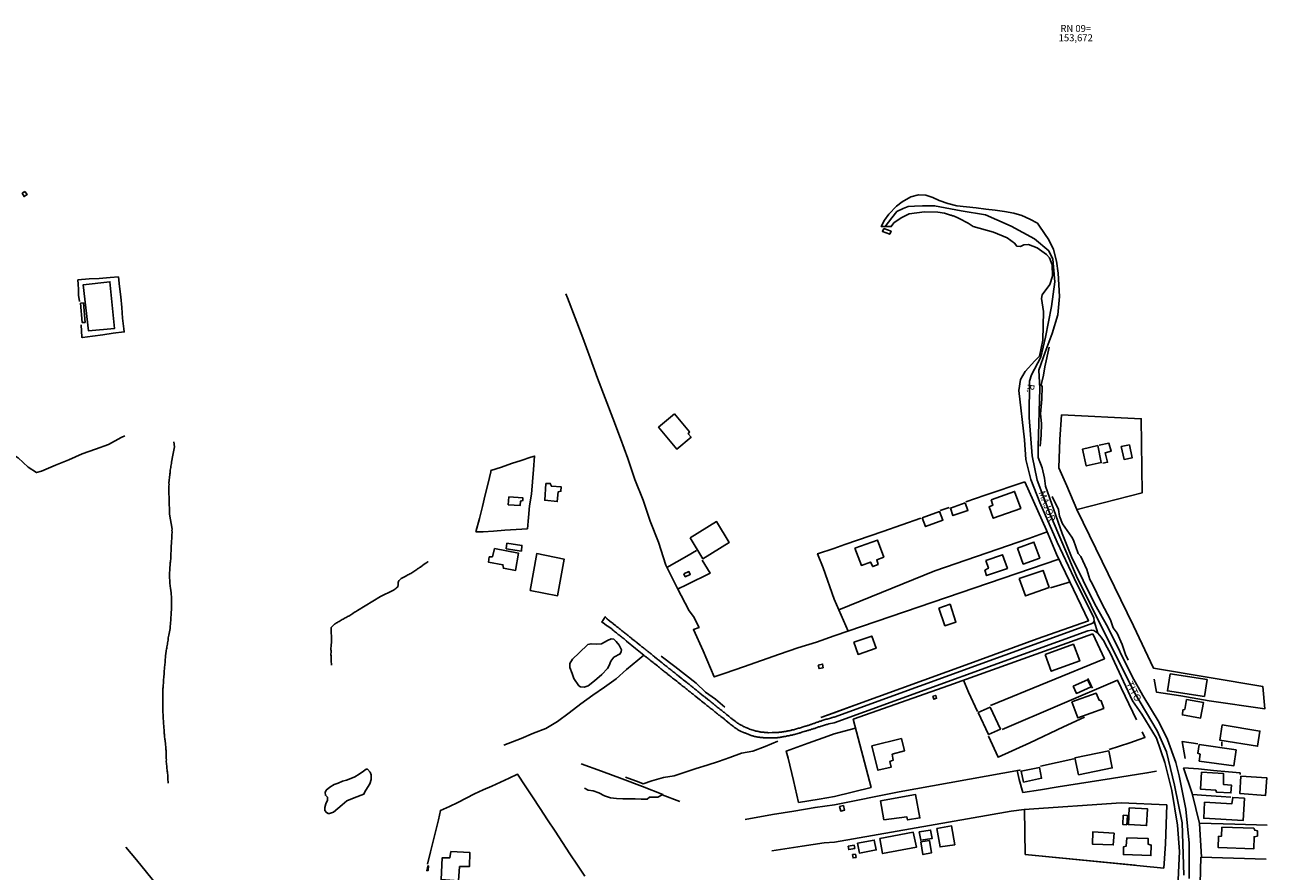
# Model space of a CAD drawing. Units: millimetres. Extents: x 177825 to 183236, y 1665713 to 1668739.
# Drawn here: x 182360 to 182807, y 1667398 to 1667703 of the extents above; entities that cross this region are included whole.
import ezdxf
from ezdxf.enums import TextEntityAlignment as Align

# ---------------------------------------------------------------- set-up
doc = ezdxf.new("R2010")
doc.units = ezdxf.units.MM
doc.header["$LTSCALE"] = 10
for name, color, linetype in [('V-EDIFICACAO', 2, 'Continuous'), ('V-EIXO_DE_LOGRADOURO', 81, 'Continuous'), ('V-LAGOA', 5, 'Continuous'), ('V-LOTE', 1, 'Continuous'), ('V-NOME_DOS_LOGRADOUROS', 7, 'Continuous'), ('V-QUADRA', 213, 'Continuous'), ('V-REFERENCIA', 2, 'Continuous'), ('V-TALVEGUE', 7, 'Continuous'), ('V-TESTADA', 5, 'Continuous'), ('V-VALETA', 213, 'Continuous')]:
    doc.layers.add(name, color=color, linetype=linetype)
doc.styles.get("Standard").update_dxf_attribs({"font": 'romans.shx'})

msp = doc.modelspace()

# ---------------------------------------------------------------- linework, layer by layer
at = {"layer": 'V-EDIFICACAO'}
for points in [[(182359.96, 1667643.16), (182358.97, 1667642.48), (182359.67, 1667641.33), (182360.81, 1667642.09), (182359.96, 1667643.16)], [(182668.99, 1667629.85), (182668.5, 1667628.74), (182671.16, 1667627.74), (182671.6, 1667628.84), (182668.99, 1667629.85)], [(182380.934, 1667609.564), (182380.934, 1667609.564), (182382.8, 1667593), (182392.22, 1667593.85), (182390.56, 1667610.633), (182390.56, 1667610.633), (182380.934, 1667609.564)], [(182380.985, 1667603.046), (182379.97, 1667602.93), (182380.578, 1667595.918), (182380.578, 1667595.918), (182381.58, 1667596.03), (182380.985, 1667603.046), (182380.985, 1667603.046)], [(182593.68, 1667563.05), (182587.95, 1667558.27), (182594.53, 1667550.43), (182599.63, 1667554.69), (182598.61, 1667555.93), (182599.07, 1667556.63), (182593.68, 1667563.05)], [(182746.076, 1667551.645), (182740.52, 1667550.4), (182741.83, 1667544.32), (182747.27, 1667545.56), (182746.076, 1667551.645), (182746.076, 1667551.645)], [(182754.45, 1667551.35), (182755.46, 1667546.68), (182758.4, 1667547.3), (182757.39, 1667551.93), (182754.45, 1667551.35)], [(182547.34, 1667537.99), (182546.99, 1667531.96), (182551.51, 1667531.5), (182551.84, 1667535.07), (182552.81, 1667535.25), (182552.91, 1667536.76), (182549.39, 1667537.05), (182548.97, 1667538.02), (182547.34, 1667537.99)], [(182707.64, 1667532.08), (182708.27, 1667530.26), (182706.9, 1667529.63), (182708.41, 1667525.53), (182718.3, 1667529.05), (182716.08, 1667535.15), (182707.64, 1667532.08)], [(182534.09, 1667533.26), (182533.87, 1667530.35), (182538.13, 1667530.07), (182538.29, 1667531.69), (182539.06, 1667531.89), (182539.15, 1667532.82), (182534.09, 1667533.26)], [(182698.28, 1667531.05), (182692.99, 1667529.18), (182693.9, 1667526.47), (182699.28, 1667528.25), (182698.28, 1667531.05)], [(182682.84, 1667525.6), (182684.03, 1667522.51), (182690.26, 1667524.84), (182689.06, 1667527.9), (182682.84, 1667525.6)], [(182599.34, 1667518.47), (182603.91, 1667510.94), (182613.4, 1667516.83), (182608.86, 1667524.31), (182599.34, 1667518.47)], [(182533.4, 1667516.59), (182533.17, 1667514.53), (182538.58, 1667513.68), (182538.79, 1667515.72), (182533.4, 1667516.59)], [(182658.56, 1667514.75), (182660.94, 1667508.51), (182664.23, 1667509.72), (182665.03, 1667508.12), (182666.93, 1667508.9), (182666.44, 1667510.5), (182669.01, 1667511.54), (182666.79, 1667517.66), (182658.56, 1667514.75)], [(182717.1, 1667514.73), (182719.2, 1667509.03), (182725.12, 1667511.16), (182723.04, 1667516.92), (182717.1, 1667514.73)], [(182528.86, 1667514.65), (182528.19, 1667511.65), (182527.03, 1667511.61), (182526.73, 1667509.75), (182531.94, 1667508.8), (182532.14, 1667507.53), (182536.5, 1667506.75), (182537.5, 1667512.98), (182528.86, 1667514.65)], [(182544.137, 1667512.771), (182544.137, 1667512.771), (182541.8, 1667499.51), (182551.6, 1667497.6), (182554.04, 1667510.75), (182544.137, 1667512.771)], [(182705.69, 1667510.3), (182706.64, 1667507.52), (182705.39, 1667506.79), (182706.01, 1667504.88), (182713.46, 1667507.44), (182711.71, 1667512.39), (182705.69, 1667510.3)], [(182597.05, 1667505.56), (182597.58, 1667504.44), (182599.33, 1667505.31), (182598.89, 1667506.34), (182597.05, 1667505.56)], [(182717.74, 1667503.78), (182719.96, 1667497.58), (182728.49, 1667500.61), (182726.31, 1667506.73), (182717.74, 1667503.78)], [(182688.84, 1667493.11), (182691, 1667486.83), (182694.96, 1667488.16), (182692.86, 1667494.53), (182688.84, 1667493.11)], [(182658.17, 1667480.87), (182659.77, 1667476.51), (182666.2, 1667478.72), (182664.67, 1667483.07), (182658.17, 1667480.87)], [(182727.05, 1667476.48), (182729.28, 1667470.41), (182739.51, 1667474.18), (182737.26, 1667480.15), (182727.05, 1667476.48)], [(182645.41, 1667472.68), (182645.71, 1667471.42), (182647.18, 1667471.71), (182646.96, 1667473), (182645.41, 1667472.68)], [(182737.1, 1667465.05), (182738.33, 1667462.46), (182743.57, 1667464.79), (182742.31, 1667467.38), (182737.1, 1667465.05)], [(182772.04, 1667469.54), (182771.09, 1667463.38), (182784.39, 1667461.35), (182785.31, 1667467.42), (182772.04, 1667469.54)], [(182736.66, 1667459.4), (182738.82, 1667453.61), (182748.15, 1667457.04), (182747.2, 1667459.8), (182746.47, 1667460.01), (182745.41, 1667462.58), (182736.66, 1667459.4)], [(182686.64, 1667461.47), (182687.01, 1667460.34), (182687.97, 1667460.7), (182687.67, 1667461.74), (182686.64, 1667461.47)], [(182777.88, 1667460.25), (182777.3, 1667456.69), (182776.62, 1667456.52), (182776.45, 1667454.72), (182782.99, 1667453.56), (182784, 1667459.21), (182777.88, 1667460.25)], [(182707.32, 1667457.53), (182703.01, 1667455.53), (182706.64, 1667447.64), (182710.95, 1667449.59), (182707.32, 1667457.53)], [(182790.72, 1667451.12), (182789.93, 1667445.57), (182803.51, 1667443.45), (182804.35, 1667448.91), (182790.72, 1667451.12)], [(182664.7, 1667443.6), (182666.9, 1667434.81), (182671.66, 1667435.95), (182671.17, 1667437.92), (182672.42, 1667438.47), (182672.04, 1667440.57), (182676.44, 1667441.75), (182675.35, 1667446.17), (182664.7, 1667443.6)], [(182737.74, 1667439.27), (182739.07, 1667433.17), (182751.2, 1667435.63), (182749.97, 1667441.75), (182737.74, 1667439.27)], [(182782.48, 1667444.05), (182781.98, 1667440.89), (182782.83, 1667440.57), (182782.54, 1667438.08), (182794.95, 1667436.38), (182795.78, 1667442.1), (182782.48, 1667444.05)], [(182718.48, 1667434.49), (182719.31, 1667430.54), (182725.8, 1667431.91), (182724.98, 1667435.8), (182718.48, 1667434.49)], [(182783.36, 1667434.15), (182782.93, 1667428.03), (182788.48, 1667427.59), (182788.78, 1667426.87), (182793.94, 1667426.63), (182794.08, 1667429.43), (182791.23, 1667429.67), (182791.23, 1667433.67), (182783.36, 1667434.15)], [(182797.45, 1667432.7), (182797.07, 1667426.45), (182806.36, 1667425.76), (182806.84, 1667432.02), (182797.45, 1667432.7)], [(182654.558, 1667422.063), (182653.12, 1667421.77), (182653.51, 1667420.08), (182654.92, 1667420.46), (182654.558, 1667422.063), (182654.558, 1667422.063)], [(182667.76, 1667423.73), (182669.03, 1667416.95), (182677.26, 1667418.06), (182677.59, 1667416.89), (182682.01, 1667417.66), (182680.47, 1667426.03), (182667.76, 1667423.73)], [(182784.37, 1667423.27), (182784.12, 1667417.54), (182798.33, 1667416.74), (182798.75, 1667424.72), (182794.57, 1667425), (182794.26, 1667422.76), (182784.37, 1667423.27)], [(182755.12, 1667418.58), (182754.99, 1667415.29), (182756.42, 1667415.2), (182756.7, 1667418.46), (182755.12, 1667418.58)], [(182757.27, 1667421.22), (182757.03, 1667415.22), (182763.59, 1667414.88), (182763.86, 1667420.91), (182757.27, 1667421.22)], [(182681.77, 1667412.6), (182682.33, 1667409.59), (182686.4, 1667410.21), (182685.85, 1667413.25), (182681.77, 1667412.6)], [(182688.1, 1667413.79), (182689.23, 1667407.22), (182694.54, 1667408), (182693.38, 1667414.76), (182688.1, 1667413.79)], [(182790.69, 1667414.28), (182790.57, 1667411.12), (182789.41, 1667410.97), (182789.38, 1667406.97), (182802.19, 1667406.56), (182802.24, 1667410.86), (182803.46, 1667411.07), (182803.51, 1667412.97), (182802.51, 1667413.17), (182802.12, 1667413.94), (182790.69, 1667414.28)], [(182659.56, 1667408.51), (182660.25, 1667404.96), (182666.27, 1667406.11), (182665.59, 1667409.65), (182659.56, 1667408.51)], [(182667.55, 1667410.18), (182668.59, 1667404.79), (182680.76, 1667407.06), (182679.62, 1667412.47), (182667.55, 1667410.18)], [(182682.36, 1667409.04), (182683.09, 1667404.45), (182686.2, 1667405.07), (182685.41, 1667409.49), (182682.36, 1667409.04)], [(182751.89, 1667412.207), (182744.2, 1667412.62), (182744.06, 1667408.22), (182751.59, 1667407.9), (182751.89, 1667412.207), (182751.89, 1667412.207)], [(182756.41, 1667410.52), (182756.27, 1667407.48), (182755.24, 1667407.17), (182755.21, 1667404.45), (182765.15, 1667404.08), (182765.25, 1667407.86), (182764.18, 1667408.13), (182764.17, 1667410.2), (182756.41, 1667410.52)], [(182513.18, 1667405.53), (182512.9, 1667403.29), (182510.14, 1667403.31), (182509.68, 1667395.41), (182515.94, 1667395.02), (182516.38, 1667400.09), (182519.92, 1667400.13), (182520.04, 1667405.23), (182520.04, 1667405.23), (182513.18, 1667405.53)], [(182656.14, 1667407.46), (182656.39, 1667406.26), (182658.54, 1667406.67), (182658.37, 1667407.81), (182656.14, 1667407.46)], [(182657.78, 1667404.42), (182657.97, 1667403.26), (182659.02, 1667403.43), (182658.8, 1667404.57), (182657.78, 1667404.42)], [(182504.58, 1667398.64), (182505.07, 1667398.71), (182505.2, 1667400.34), (182504.91, 1667400.28), (182504.58, 1667398.64)]]:
    msp.add_lwpolyline(points, close=True, dxfattribs=at)
at = {"layer": 'V-EIXO_DE_LOGRADOURO'}
for points in [[(182669.51, 1667630.53), (182671.92, 1667633.65), (182673.72, 1667635.99), (182675.98, 1667637.01), (182677.79, 1667637.74), (182680.04, 1667637.89), (182682.9, 1667638.03), (182687.26, 1667638.03), (182696.89, 1667636.14), (182705.61, 1667634.68), (182709.67, 1667632.92), (182714.89, 1667630.6)], [(182714.89, 1667630.6), (182723.2, 1667626.05), (182728.44, 1667621.72), (182729.81, 1667618.76), (182730.6, 1667610.67), (182729.35, 1667601.78), (182727.19, 1667590.67), (182725.48, 1667583.5), (182722.18, 1667577.12), (182721.38, 1667574.9), (182721.27, 1667561.8), (182722.41, 1667548.01), (182724.23, 1667539.18), (182728.9, 1667526.88), (182738.35, 1667504.61), (182748.82, 1667483.59), (182759.29, 1667462.57), (182767.37, 1667448.96), (182770.79, 1667441.44), (182773.64, 1667429.42), (182776.37, 1667415.86), (182776.94, 1667397.01)]]:
    msp.add_lwpolyline(points, dxfattribs=at)
at = {"layer": 'V-LAGOA'}
for points in [[(182559.85, 1667464.87), (182559.21, 1667465.22), (182557.5, 1667467.84), (182556.86, 1667469.65), (182556.06, 1667471.81), (182556.06, 1667473.25), (182557.04, 1667474.8), (182559.39, 1667477.12), (182562.5, 1667480.03), (182563.7, 1667480.36), (182565.73, 1667480.14), (182567.45, 1667480.35), (182569.53, 1667481.51), (182570.85, 1667482.07), (182571.82, 1667482.04), (182572.71, 1667481.15), (182573.79, 1667479.85), (182574.65, 1667478.19), (182574.54, 1667477.56), (182574.17, 1667476.67), (182571.84, 1667475.46), (182570.74, 1667474.04), (182570.24, 1667472.46), (182569.63, 1667471.38), (182567.58, 1667469.26), (182564.89, 1667467), (182562.62, 1667465.13), (182561.19, 1667464.66), (182559.85, 1667464.87)], [(182469.04, 1667419.25), (182468.44, 1667419.56), (182467.91, 1667420.29), (182467.83, 1667421.38), (182468.19, 1667422.65), (182468.87, 1667424.02), (182468.81, 1667425.08), (182468.06, 1667425.81), (182467.98, 1667426.82), (182468.38, 1667427.6), (182469.68, 1667428.73), (182471.19, 1667429.62), (182472.68, 1667430.18), (182474.17, 1667430.84), (182475.66, 1667431.27), (182477.18, 1667431.86), (182478.7, 1667432.43), (182480.22, 1667433.35), (182481.73, 1667434.44), (182482.7, 1667435.22), (182483.22, 1667435.22), (182484.14, 1667434.16), (182484.51, 1667433.17), (182484.54, 1667431.52), (182484.04, 1667429.96), (182483.19, 1667428.53), (182482.23, 1667427.08), (182481.94, 1667426.18), (182478.38, 1667424.91), (182475.73, 1667423.79), (182474.11, 1667422.36), (182472.55, 1667421.04), (182470.98, 1667419.66), (182469.56, 1667419.18), (182469.04, 1667419.25)]]:
    msp.add_lwpolyline(points, close=True, dxfattribs=at)
at = {"layer": 'V-LOTE'}
for points in [[(182378.93, 1667611.33), (182383.04, 1667611.64), (182386.71, 1667611.84), (182390.6, 1667612.19), (182393.57, 1667612.47)], [(182379.53, 1667603.52), (182379.28, 1667605.78), (182379.17, 1667607.84), (182379.06, 1667609.82), (182378.94, 1667611.33)], [(182393.57, 1667612.47), (182394.04, 1667608.9), (182394.46, 1667605.21), (182394.76, 1667601.35), (182395.06, 1667597.54), (182395.48, 1667593.75), (182395.68, 1667592.61), (182391.67, 1667592.13), (182387.98, 1667591.59), (182384.31, 1667591.1), (182380.64, 1667590.61), (182380.39, 1667590.65), (182380.15, 1667595.19)], [(182651.13, 1667483.13), (182644.77, 1667480.94), (182638.05, 1667478.89), (182631.53, 1667476.6), (182625.01, 1667474.31), (182618.49, 1667472.02), (182611.97, 1667469.73), (182608, 1667468.41), (182604, 1667477.74), (182600.51, 1667485.42), (182602.51, 1667486.21), (182600.58, 1667490.16), (182598.95, 1667492.18), (182594.59, 1667500.43), (182590.57, 1667508.68), (182587.95, 1667516.93), (182584.89, 1667524.46), (182582.36, 1667532.04), (182579.45, 1667539.43), (182576.92, 1667546.96), (182574.3, 1667554.25), (182571.53, 1667561.49), (182568.76, 1667568.73), (182565.99, 1667575.97), (182563.32, 1667583.21), (182560.65, 1667590.45), (182557.98, 1667597.69), (182555.16, 1667604.84), (182554.61, 1667606.31)], [(182738.56, 1667528.66), (182762.03, 1667534.71), (182761.65, 1667561.3), (182732.97, 1667562.68), (182732.36, 1667553.9), (182732.01, 1667543.62), (182734.92, 1667537.22), (182738.5, 1667528.69), (182758.82, 1667486.82), (182766.08, 1667471.52), (182805.39, 1667464.98), (182806.06, 1667456.9), (182786.09, 1667459.82), (182775.89, 1667461.57), (182767.17, 1667462.87), (182766.33, 1667467.57)], [(182746.45, 1667551.8), (182750.01, 1667552.52), (182750.82, 1667549.64), (182748.65, 1667549.02), (182749.52, 1667545.67), (182747.79, 1667545.28)], [(182522.23, 1667520.64), (182523.56, 1667525.38), (182524.58, 1667529.72), (182525.6, 1667533.97), (182526.62, 1667538.19), (182527.55, 1667542.24), (182527.61, 1667542.69), (182531.44, 1667543.84), (182535.04, 1667545.18), (182538.49, 1667546.32), (182541.94, 1667547.46), (182543.32, 1667547.88), (182542.99, 1667543.02), (182542.62, 1667538.56), (182542.2, 1667534.19), (182541.56, 1667529.92), (182541.16, 1667525.82), (182540.76, 1667521.72), (182536.7, 1667521.44), (182532.64, 1667521.16), (182528.58, 1667520.88), (182524.84, 1667520.6), (182522.23, 1667520.64)], [(182719.76, 1667538.64), (182705.54, 1667533.79), (182698.56, 1667531.42)], [(182719.76, 1667538.64), (182727.6, 1667521.21), (182731.15, 1667512.62), (182735.9, 1667502.59)], [(182692.57, 1667529.36), (182689.32, 1667528.26)], [(182682.36, 1667525.5), (182668.69, 1667520.74), (182655.02, 1667516.08), (182651.08, 1667514.65)], [(182652.84, 1667492.49), (182687.36, 1667506.62), (182721.23, 1667518.19), (182727.85, 1667520.62)], [(182590.98, 1667507.83), (182598.1, 1667511.92), (182601.59, 1667513.92)], [(182651.11, 1667496.44), (182647.19, 1667507.63), (182645.19, 1667512.76), (182651.08, 1667514.65)], [(182603.66, 1667510.4), (182606.48, 1667505.71), (182598.24, 1667501.71), (182594.8, 1667500.03)], [(182732.04, 1667510.75), (182651.13, 1667483.13)], [(182651.17, 1667455.5), (182658.55, 1667458.21), (182699.94, 1667473.24), (182724.14, 1667482.09), (182742.64, 1667488.58), (182735.9, 1667502.59)], [(182735.9, 1667502.58), (182735.02, 1667502.22), (182729.04, 1667500.49)], [(182737.46, 1667499.3), (182737.46, 1667499.3)], [(182651.11, 1667496.44), (182656.18, 1667484.86)], [(182651.22, 1667425.3), (182664.42, 1667428.58), (182658.02, 1667453.17), (182692.37, 1667465.25), (182744.28, 1667483.91)], [(182744.28, 1667483.91), (182748.42, 1667474.92), (182748.42, 1667474.92)], [(182748.42, 1667474.92), (182707.42, 1667458.08)], [(182702.67, 1667455.92), (182699.49, 1667462.94), (182697.71, 1667467.17)], [(182711.6, 1667449.46), (182753.07, 1667467.26), (182759.93, 1667452.9)], [(182646.38, 1667453.74), (182651.17, 1667455.5)], [(182706.68, 1667447.06), (182710.12, 1667439.46), (182721.54, 1667444.67), (182733.64, 1667450.4), (182741.19, 1667453.87)], [(182651.19, 1667447.88), (182658.85, 1667449.97)], [(182651.22, 1667425.3), (182645.72, 1667424.33), (182638.33, 1667423.2), (182636.48, 1667431.16), (182634.63, 1667439.12), (182633.88, 1667441.69), (182641.83, 1667444.58), (182648.83, 1667447.06), (182651.19, 1667447.88)], [(182750.15, 1667442.21), (182757.51, 1667444.68), (182760.9, 1667445.91), (182762.94, 1667446.63), (182761.96, 1667448.61)], [(182777.46, 1667439.06), (182776.37, 1667445.2), (182781.99, 1667444.27)], [(182790.68, 1667445.02), (182790.59, 1667443.41)], [(182560.13, 1667437.14), (182567.47, 1667434.47), (182574.81, 1667431.75), (182582.15, 1667428.93), (182589.44, 1667426.11), (182589.31, 1667425.92), (182595.58, 1667423.54)], [(182725.38, 1667436.23), (182737.43, 1667438.95)], [(182783.34, 1667403.55), (182782.64, 1667415.68), (182779.95, 1667426.4), (182776.84, 1667435.61)], [(182776.84, 1667435.61), (182782.23, 1667435.27), (182787.64, 1667434.73), (182793.07, 1667434.21), (182797.21, 1667433.83), (182797.29, 1667433.22)], [(182504.85, 1667400.94), (182505.94, 1667405.41), (182506.79, 1667409.25), (182507.79, 1667413.09), (182508.79, 1667416.93), (182509.48, 1667420.36), (182512.67, 1667421.79), (182515.67, 1667423.17), (182518.71, 1667424.72), (182521.78, 1667426.27), (182524.87, 1667427.7), (182527.96, 1667429.01), (182531.05, 1667430.49), (182534.14, 1667431.92), (182537.23, 1667433.33), (182539.94, 1667429.13), (182542.65, 1667425.17), (182545.33, 1667420.97), (182548.01, 1667416.89), (182550.69, 1667412.81), (182553.37, 1667408.76), (182556.05, 1667404.71), (182558.73, 1667400.68), (182561.41, 1667396.72)], [(182718.14, 1667434.73), (182717.87, 1667434.84), (182674.58, 1667427.08), (182651.23, 1667422.38)], [(182718.98, 1667426.73), (182717.74, 1667431.42), (182717.03, 1667434.65)], [(182718.98, 1667426.73), (182725.42, 1667427.78), (182731.8, 1667428.8), (182750.93, 1667431.78), (182763.68, 1667433.84), (182767.17, 1667434.5)], [(182619.12, 1667417.06), (182628.99, 1667418.89), (182636.62, 1667420.07), (182644.25, 1667421.44), (182651.23, 1667422.38)], [(182651.25, 1667408.95), (182714.85, 1667420.04), (182719.53, 1667420.61), (182754.47, 1667423.08), (182770.84, 1667422.37)], [(182770.84, 1667422.34), (182770.34, 1667408.35), (182769.75, 1667399.6)], [(182770.84, 1667422.37), (182770.84, 1667422.34)], [(182780.05, 1667426.01), (182785.03, 1667425.72), (182790.36, 1667425.32), (182793.94, 1667425.05)], [(182769.75, 1667399.57), (182769.75, 1667399.56), (182719.93, 1667404.48), (182719.63, 1667420.62)], [(182782.63, 1667415.73), (182795.35, 1667415.44), (182806.95, 1667415.02)], [(182628.75, 1667405.78), (182639.58, 1667407.51), (182647.55, 1667408.69), (182651.25, 1667408.95)], [(182396.28, 1667407.05), (182400.08, 1667402.55), (182403.71, 1667398.06), (182407.34, 1667393.65), (182410.97, 1667389.26), (182414.68, 1667385.16), (182418.39, 1667381.06), (182422.07, 1667376.79), (182425.65, 1667372.45), (182429.19, 1667368.01), (182432.75, 1667363.64), (182436.04, 1667359.13), (182439.58, 1667354.76), (182443.12, 1667350.39), (182446.58, 1667345.93), (182448.39, 1667343.53)], [(182769.75, 1667399.57), (182769.75, 1667399.6)], [(182806.62, 1667402.81), (182783.13, 1667403.46), (182782.84, 1667394.04), (182798.41, 1667393.37)]]:
    msp.add_lwpolyline(points, dxfattribs=at)
at = {"layer": 'V-QUADRA'}
msp.add_lwpolyline([(182774.74, 1667390.29), (182775.4, 1667405.5), (182774.67, 1667414.97), (182772.6, 1667427.47), (182770.15, 1667437.64), (182767.15, 1667446.4), (182761.91, 1667454.96), (182758.5, 1667459.77), (182750.47, 1667477.11), (182748.88, 1667479.83), (182748.35, 1667481.12), (182747.19, 1667482.76), (182746.02, 1667484.2), (182744.7, 1667488.45), (182744.54, 1667489.63), (182737.5, 1667503.89), (182731.43, 1667516.95), (182725.2, 1667531.18), (182721.89, 1667539.44), (182720.13, 1667546.62), (182719.68, 1667553.68), (182717.62, 1667571.45), (182718.18, 1667575.43), (182719.86, 1667578.32), (182723.35, 1667582.18), (182725.05, 1667583.85), (182726.25, 1667589.61), (182726.47, 1667599.99), (182725.8, 1667604.56), (182725.96, 1667605.93), (182728.8, 1667609.61), (182729.72, 1667612.7), (182729.6, 1667616.69), (182728.63, 1667619.22), (182727.57, 1667620.41), (182724.17, 1667622.82), (182721.06, 1667624.01), (182719.42, 1667623.9), (182718.21, 1667623.28), (182716.86, 1667623.51), (182715.99, 1667624.58), (182713.41, 1667626.5), (182708.51, 1667628.55), (182701.21, 1667630.58), (182699.41, 1667631.79), (182696.18, 1667633.46), (182696.09, 1667633.46), (182695.87, 1667633.56), (182695.63, 1667633.71), (182695.36, 1667633.82), (182695.1, 1667633.93), (182694.88, 1667634.04), (182694.54, 1667634.14), (182694.28, 1667634.25), (182694.02, 1667634.34), (182693.72, 1667634.43), (182693.46, 1667634.53), (182693.2, 1667634.62), (182693.05, 1667634.64), (182690.81, 1667635.32), (182688.45, 1667635.69), (182683.64, 1667635.8), (182678.17, 1667635.06), (182675.23, 1667633.61), (182672.66, 1667631.82), (182671.7, 1667630.53), (182668.08, 1667630.53), (182669.29, 1667632.84), (182670.8, 1667634.97), (182673.52, 1667637.83), (182675.66, 1667639.46), (182678.74, 1667641.23), (182681.5, 1667641.9), (182684.07, 1667641.83), (182686.64, 1667641.01), (182688.9, 1667639.89), (182692, 1667638.85), (182695.26, 1667638.01), (182698.77, 1667637.62), (182702.29, 1667637.27), (182705.72, 1667636.82), (182709.11, 1667636.43), (182712.43, 1667635.89), (182715.81, 1667635.35), (182718.7, 1667634.51), (182721.54, 1667633.15), (182724.26, 1667631.7), (182725.09, 1667630.61), (182728.36, 1667625.77), (182730.02, 1667622.24), (182731.14, 1667618.07), (182731.72, 1667613.71), (182732.19, 1667605.39), (182731.63, 1667598.69), (182729.61, 1667592.04), (182727.06, 1667585.27), (182724.85, 1667578.79), (182725.21, 1667572.24), (182724.55, 1667551.3), (182724.59, 1667547.36), (182725.99, 1667543.63), (182726.86, 1667539.99), (182727.2, 1667537.1), (182733.19, 1667519.97), (182736.58, 1667511.61), (182744.96, 1667494.62), (182749.57, 1667486.26), (182758.39, 1667468.6), (182762.26, 1667461.74), (182768.09, 1667452.04), (182771.1, 1667445.86), (182774.1, 1667437.56), (182775.27, 1667432.77), (182777.63, 1667420.78), (182778.87, 1667408.59), (182778.93, 1667395.83)], dxfattribs=at)
at = {"layer": 'V-REFERENCIA'}
msp.add_lwpolyline([(182746.02, 1667484.2), (182744.6, 1667485.14), (182743.7, 1667485.27), (182742.38, 1667485.04), (182651.18, 1667451.91), (182649.24, 1667451.45), (182648.64, 1667451.28), (182648.4, 1667451.22), (182646.91, 1667450.76), (182646.47, 1667450.63), (182646.17, 1667450.55), (182645.87, 1667450.46), (182645.56, 1667450.37), (182645.26, 1667450.27), (182645, 1667450.18), (182644.7, 1667450.07), (182644.44, 1667449.98), (182644.14, 1667449.88), (182643.88, 1667449.79), (182643.57, 1667449.71), (182643.27, 1667449.62), (182642.97, 1667449.53), (182642.66, 1667449.4), (182642.36, 1667449.32), (182642.06, 1667449.21), (182641.8, 1667449.14), (182641.49, 1667449.06), (182641.19, 1667448.95), (182640.89, 1667448.86), (182640.73, 1667448.82), (182639.5, 1667448.45), (182639.07, 1667448.32), (182638.77, 1667448.21), (182638.57, 1667448.17), (182637.29, 1667447.8), (182636.86, 1667447.69), (182636.6, 1667447.63), (182636.3, 1667447.56), (182636.04, 1667447.47), (182635.74, 1667447.43), (182635.48, 1667447.37), (182635.17, 1667447.3), (182634.87, 1667447.24), (182634.57, 1667447.17), (182634.26, 1667447.13), (182633.96, 1667447.04), (182633.66, 1667447), (182633.4, 1667446.95), (182633.09, 1667446.91), (182632.79, 1667446.85), (182632.49, 1667446.78), (182632.18, 1667446.71), (182631.88, 1667446.65), (182631.58, 1667446.61), (182631.32, 1667446.61), (182631.02, 1667446.56), (182630.76, 1667446.54), (182630.73, 1667446.52), (182629.59, 1667446.48), (182629.15, 1667446.48), (182628.85, 1667446.45), (182628.74, 1667446.44), (182627.29, 1667446.43), (182626.86, 1667446.43), (182626.6, 1667446.48), (182626.3, 1667446.48), (182626.04, 1667446.52), (182625.73, 1667446.52), (182625.43, 1667446.54), (182625.13, 1667446.56), (182624.82, 1667446.58), (182624.52, 1667446.63), (182624.22, 1667446.67), (182623.96, 1667446.71), (182623.65, 1667446.76), (182623.35, 1667446.82), (182623.05, 1667446.87), (182622.75, 1667446.93), (182622.44, 1667447), (182622.14, 1667447.06), (182621.88, 1667447.13), (182621.58, 1667447.23), (182621.32, 1667447.3), (182621.01, 1667447.39), (182620.71, 1667447.52), (182620.47, 1667447.63), (182618.94, 1667448.21), (182618.9, 1667448.22), (182618.52, 1667448.41), (182617.42, 1667448.9), (182616.99, 1667449.12), (182616.72, 1667449.27), (182616.34, 1667449.51), (182616.08, 1667449.66), (182615.83, 1667449.83), (182615.51, 1667450.05), (182615.23, 1667450.24), (182614.91, 1667450.5), (182614.61, 1667450.74), (182614.39, 1667450.94), (182614.11, 1667451.18), (182613.78, 1667451.39), (182613.48, 1667451.63), (182613.37, 1667451.74), (182612.31, 1667452.58), (182612.31, 1667452.58), (182611.94, 1667452.89), (182611.61, 1667453.17), (182611.53, 1667453.26), (182610.38, 1667454.14), (182609.99, 1667454.46), (182609.69, 1667454.68), (182609.41, 1667454.9), (182609.11, 1667455.16), (182608.86, 1667455.33), (182608.56, 1667455.59), (182608.24, 1667455.83), (182608, 1667456.02), (182607.74, 1667456.26), (182607.43, 1667456.5), (182607.15, 1667456.74), (182606.85, 1667456.96), (182606.57, 1667457.17), (182606.29, 1667457.43), (182605.99, 1667457.65), (182605.68, 1667457.91), (182605.34, 1667458.13), (182605.05, 1667458.39), (182604.71, 1667458.66), (182604.49, 1667458.88), (182604.38, 1667458.95), (182603.41, 1667459.7), (182603.04, 1667460.01), (182602.74, 1667460.25), (182602.67, 1667460.31), (182601.42, 1667461.31), (182600.99, 1667461.63), (182600.66, 1667461.89), (182600.36, 1667462.16), (182600.12, 1667462.33), (182599.82, 1667462.52), (182599.56, 1667462.78), (182599.28, 1667463), (182599.06, 1667463.19), (182598.78, 1667463.43), (182598.47, 1667463.62), (182598.21, 1667463.84), (182597.93, 1667464.08), (182597.63, 1667464.32), (182597.35, 1667464.55), (182597.03, 1667464.8), (182596.78, 1667464.97), (182596.5, 1667465.2), (182596.22, 1667465.42), (182596.01, 1667465.64), (182595.05, 1667466.35), (182594.64, 1667466.7), (182594.53, 1667466.81), (182593.71, 1667467.43), (182593.34, 1667467.74), (182593.02, 1667467.98), (182592.72, 1667468.21), (182592.44, 1667468.43), (182592.19, 1667468.65), (182591.93, 1667468.86), (182591.61, 1667469.08), (182591.31, 1667469.32), (182591.02, 1667469.58), (182590.68, 1667469.84), (182590.37, 1667470.1), (182590.03, 1667470.36), (182589.7, 1667470.62), (182589.43, 1667470.86), (182589.1, 1667471.12), (182588.8, 1667471.33), (182588.56, 1667471.52), (182588.26, 1667471.74), (182587.95, 1667472), (182587.67, 1667472.24), (182587.56, 1667472.35), (182586.61, 1667473.06), (182586.24, 1667473.37), (182586, 1667473.61), (182585.18, 1667474.21), (182584.77, 1667474.54), (182584.45, 1667474.78), (182584.19, 1667475.01), (182583.91, 1667475.23), (182583.64, 1667475.45), (182583.32, 1667475.68), (182583.04, 1667475.92), (182582.62, 1667476.28), (182579.65, 1667478.57), (182576.47, 1667481.27), (182576.46, 1667481.31), (182576.35, 1667481.42), (182576.29, 1667481.44), (182576.22, 1667481.51), (182576.15, 1667481.55), (182575.83, 1667481.81), (182575.52, 1667482.07), (182575.22, 1667482.33), (182574.88, 1667482.55), (182574.57, 1667482.81), (182574.25, 1667483.07), (182574.03, 1667483.26), (182574.03, 1667483.26), (182573.69, 1667483.52), (182573.42, 1667483.72), (182573.1, 1667483.98), (182572.77, 1667484.23), (182572.45, 1667484.51), (182572.09, 1667484.78), (182571.87, 1667484.99), (182571.54, 1667485.25), (182571.22, 1667485.53), (182570.96, 1667485.77), (182569.68, 1667486.68), (182569.23, 1667486.94), (182569.16, 1667486.97), (182568.02, 1667487.83), (182567.54, 1667488.13), (182567.52, 1667488.15), (182568.79, 1667490.04), (182569.37, 1667489.42), (182569.38, 1667489.36), (182569.59, 1667489.17), (182569.79, 1667488.98), (182570.91, 1667488.13), (182571.26, 1667487.83), (182571.59, 1667487.61), (182571.63, 1667487.55), (182572.49, 1667486.85), (182572.86, 1667486.57), (182573.12, 1667486.36), (182573.38, 1667486.14), (182573.6, 1667485.97), (182573.81, 1667485.77), (182574.12, 1667485.56), (182574.36, 1667485.38), (182574.62, 1667485.16), (182574.88, 1667484.95), (182575.14, 1667484.75), (182575.4, 1667484.52), (182575.7, 1667484.32), (182575.96, 1667484.13), (182576.22, 1667483.89), (182576.48, 1667483.7), (182576.72, 1667483.48), (182576.98, 1667483.31), (182577.21, 1667483.11), (182577.45, 1667482.87), (182577.71, 1667482.68), (182577.95, 1667482.46), (182578.19, 1667482.31), (182578.38, 1667482.12), (182579.18, 1667481.51), (182579.55, 1667481.23), (182579.81, 1667481.03), (182580.1, 1667480.83), (182580.16, 1667480.79), (182581.11, 1667479.99), (182581.28, 1667479.86), (182581.3, 1667479.82), (182581.37, 1667479.78), (182581.41, 1667479.73), (182581.48, 1667479.69), (182581.72, 1667479.5), (182581.96, 1667479.28), (182582.22, 1667479.06), (182582.48, 1667478.85), (182582.76, 1667478.67), (182583, 1667478.46), (182583.26, 1667478.22), (182583.47, 1667478.07), (182583.69, 1667477.89), (182583.91, 1667477.74), (182584.1, 1667477.59), (182584.31, 1667477.44), (182584.53, 1667477.24), (182584.79, 1667477.05), (182585.03, 1667476.85), (182585.29, 1667476.68), (182585.48, 1667476.48), (182585.76, 1667476.27), (182586, 1667476.03), (182586.28, 1667475.81), (182586.44, 1667475.64), (182587.21, 1667475.06), (182587.56, 1667474.75), (182587.84, 1667474.54), (182588, 1667474.39), (182588.89, 1667473.76), (182589.25, 1667473.43), (182589.53, 1667473.24), (182589.79, 1667473.04), (182590.05, 1667472.8), (182590.33, 1667472.56), (182590.61, 1667472.33), (182590.89, 1667472.13), (182591.16, 1667471.92), (182591.44, 1667471.7), (182591.68, 1667471.48), (182591.96, 1667471.31), (182592.09, 1667471.14), (182592.31, 1667471.03), (182592.5, 1667470.86), (182592.5, 1667470.86), (182592.74, 1667470.66), (182593, 1667470.44), (182593.26, 1667470.23), (182593.5, 1667470.05), (182593.78, 1667469.86), (182593.99, 1667469.69), (182594.23, 1667469.47), (182594.47, 1667469.28), (182594.68, 1667469.1), (182594.94, 1667468.91), (182595.25, 1667468.67), (182595.31, 1667468.58), (182596.03, 1667468), (182596.42, 1667467.74), (182596.61, 1667467.56), (182596.83, 1667467.33), (182597.7, 1667466.7), (182598.08, 1667466.42), (182598.34, 1667466.18), (182598.58, 1667465.99), (182598.8, 1667465.81), (182599.06, 1667465.62), (182599.36, 1667465.4), (182599.62, 1667465.18), (182599.88, 1667464.92), (182600.14, 1667464.71), (182600.36, 1667464.53), (182600.62, 1667464.38), (182600.88, 1667464.16), (182601.14, 1667463.95), (182601.38, 1667463.78), (182601.59, 1667463.58), (182601.88, 1667463.39), (182602.11, 1667463.17), (182602.39, 1667462.93), (182602.65, 1667462.72), (182602.85, 1667462.52), (182604.02, 1667461.63), (182604.38, 1667461.33), (182604.64, 1667461.07), (182604.67, 1667461.05), (182605.68, 1667460.29), (182606.05, 1667460.01), (182606.35, 1667459.77), (182606.61, 1667459.53), (182606.92, 1667459.29), (182607.2, 1667459.08), (182607.46, 1667458.88), (182607.7, 1667458.69), (182607.95, 1667458.49), (182608.24, 1667458.26), (182608.52, 1667458.02), (182608.82, 1667457.8), (182609.08, 1667457.56), (182609.38, 1667457.32), (182609.65, 1667457.11), (182609.91, 1667456.89), (182610.15, 1667456.7), (182610.41, 1667456.5), (182610.67, 1667456.31), (182610.88, 1667456.13), (182611.11, 1667455.94), (182611.37, 1667455.72), (182611.66, 1667455.55), (182611.87, 1667455.35), (182612.13, 1667455.14), (182612.35, 1667454.9), (182613.2, 1667454.29), (182613.52, 1667454.01), (182613.76, 1667453.82), (182614.02, 1667453.6), (182614.3, 1667453.41), (182614.37, 1667453.34), (182615.47, 1667452.41), (182615.86, 1667452.15), (182616.1, 1667451.98), (182616.42, 1667451.78), (182616.68, 1667451.61), (182616.94, 1667451.44), (182617.2, 1667451.28), (182617.46, 1667451.13), (182617.72, 1667450.98), (182617.98, 1667450.85), (182618.24, 1667450.72), (182618.5, 1667450.59), (182618.76, 1667450.46), (182619.02, 1667450.37), (182619.28, 1667450.24), (182619.39, 1667450.18), (182620.28, 1667449.77), (182620.67, 1667449.62), (182620.73, 1667449.6), (182621.97, 1667449.21), (182622.35, 1667449.08), (182622.66, 1667448.99), (182622.92, 1667448.92), (182623.22, 1667448.86), (182623.48, 1667448.82), (182623.74, 1667448.73), (182624, 1667448.69), (182624, 1667448.69), (182624.26, 1667448.64), (182624.52, 1667448.6), (182624.78, 1667448.56), (182625.04, 1667448.51), (182625.3, 1667448.47), (182625.56, 1667448.49), (182625.82, 1667448.47), (182626.08, 1667448.43), (182626.34, 1667448.4), (182626.6, 1667448.38), (182626.86, 1667448.36), (182627.12, 1667448.34), (182627.42, 1667448.32), (182627.49, 1667448.3), (182628.81, 1667448.34), (182629.24, 1667448.34), (182629.5, 1667448.36), (182629.52, 1667448.34), (182630.71, 1667448.38), (182631.1, 1667448.43), (182631.36, 1667448.45), (182631.62, 1667448.47), (182631.88, 1667448.49), (182632.14, 1667448.53), (182632.4, 1667448.6), (182632.66, 1667448.6), (182632.92, 1667448.64), (182633.18, 1667448.69), (182633.44, 1667448.73), (182633.7, 1667448.77), (182633.96, 1667448.84), (182634.22, 1667448.86), (182634.48, 1667448.93), (182634.74, 1667448.99), (182635, 1667449.03), (182635.26, 1667449.08), (182635.52, 1667449.16), (182635.78, 1667449.21), (182636.08, 1667449.29), (182636.34, 1667449.34), (182636.6, 1667449.4), (182636.86, 1667449.44), (182636.92, 1667449.47), (182638.33, 1667449.9), (182638.7, 1667449.99), (182640.37, 1667450.5), (182640.75, 1667450.63), (182640.97, 1667450.68), (182641.28, 1667450.79), (182641.54, 1667450.87), (182641.84, 1667450.96), (182642.1, 1667451.07), (182642.36, 1667451.15), (182642.62, 1667451.24), (182642.88, 1667451.31), (182643.14, 1667451.39), (182643.4, 1667451.48), (182643.66, 1667451.57), (182643.92, 1667451.67), (182644.18, 1667451.78), (182644.48, 1667451.87), (182644.72, 1667451.98), (182645, 1667452.06), (182645.26, 1667452.15), (182645.52, 1667452.24), (182645.78, 1667452.32), (182646.04, 1667452.43), (182646.3, 1667452.52), (182646.56, 1667452.61), (182646.84, 1667452.67), (182647.94, 1667453.06), (182648.31, 1667453.17), (182648.62, 1667453.24), (182649.78, 1667453.6), (182650.13, 1667453.69), (182650.33, 1667453.73), (182650.61, 1667453.84), (182650.82, 1667453.93), (182651.18, 1667453.95), (182743.27, 1667487.33), (182744.28, 1667487.74), (182744.7, 1667488.45)], dxfattribs=at)
at = {"layer": 'V-TALVEGUE'}
for points in [[(182413.59, 1667552.97), (182413.72, 1667551.22), (182413.13, 1667548.17), (182412.68, 1667545.71), (182412.74, 1667545.52), (182412.68, 1667545.2), (182412.59, 1667544.73), (182412.5, 1667544.25), (182412.4, 1667543.78), (182412.33, 1667543.3), (182412.24, 1667542.82), (182412.2, 1667542.35), (182412.16, 1667541.91), (182412.09, 1667541.48), (182412.05, 1667541.24), (182411.71, 1667538.13), (182411.81, 1667537.63), (182411.79, 1667537.15), (182411.79, 1667536.67), (182411.75, 1667536.24), (182411.75, 1667535.76), (182411.75, 1667535.29), (182411.77, 1667534.86), (182411.77, 1667534.38), (182411.79, 1667533.9), (182411.85, 1667533.43), (182411.88, 1667532.95), (182411.88, 1667532.45), (182412.03, 1667526.92), (182412.93, 1667521.6), (182412.87, 1667521.09), (182412.89, 1667520.65), (182412.89, 1667520.22), (182412.85, 1667519.74), (182412.83, 1667519.31), (182412.83, 1667518.88), (182412.81, 1667518.4), (182412.76, 1667517.93), (182412.74, 1667517.45), (182412.72, 1667516.97), (182412.7, 1667516.91), (182412.59, 1667515.11), (182412.55, 1667514.42), (182412.57, 1667513.99), (182412.57, 1667513.51), (182412.5, 1667513.03), (182412.5, 1667512.6), (182412.46, 1667512.12), (182412.42, 1667511.65), (182412.44, 1667511.17), (182412.4, 1667510.74), (182412.35, 1667510.3), (182412.29, 1667509.87), (182412.24, 1667509.44), (182412.22, 1667509.24), (182412.07, 1667507.23), (182412.07, 1667506.54), (182412.03, 1667506.06), (182412.01, 1667505.63), (182411.98, 1667505.2), (182411.98, 1667504.72), (182412.01, 1667504.24), (182412.03, 1667503.77), (182412.05, 1667503.33), (182412.05, 1667502.9), (182412.05, 1667502.42), (182412.09, 1667501.95), (182412.16, 1667501.47), (182412.22, 1667501), (182412.29, 1667500.52), (182412.31, 1667500.37), (182412.55, 1667498.66), (182412.63, 1667497.92), (182412.66, 1667497.44), (182412.68, 1667496.97), (182412.68, 1667496.54), (182412.68, 1667496.06), (182412.72, 1667495.58), (182412.74, 1667495.11), (182412.72, 1667494.63), (182412.72, 1667494.2), (182412.7, 1667493.72), (182412.7, 1667493.24), (182412.7, 1667493), (182412.55, 1667491.17), (182412.53, 1667490.47), (182412.5, 1667490.04), (182412.46, 1667489.56), (182412.42, 1667489.09), (182412.4, 1667488.61), (182412.37, 1667488.14), (182412.35, 1667487.66), (182412.29, 1667487.23), (182412.24, 1667486.79), (182412.18, 1667486.36), (182412.16, 1667485.88), (182412.18, 1667485.82), (182411.85, 1667484.07), (182411.75, 1667483.37), (182411.66, 1667482.9), (182411.55, 1667482.46), (182411.55, 1667482.46), (182411.51, 1667482.03), (182411.46, 1667481.6), (182411.38, 1667481.12), (182411.31, 1667480.64), (182411.2, 1667480.17), (182411.16, 1667479.69), (182411.05, 1667479.22), (182410.99, 1667478.78), (182410.9, 1667478.35), (182410.81, 1667477.92), (182410.75, 1667477.68), (182410.55, 1667476.01), (182410.53, 1667475.32), (182410.47, 1667474.84), (182410.42, 1667474.37), (182410.4, 1667473.89), (182410.36, 1667473.41), (182410.34, 1667472.94), (182410.27, 1667472.5), (182410.23, 1667472.07), (182410.19, 1667471.64), (182410.14, 1667471.16), (182410.1, 1667470.69), (182410.06, 1667470.21), (182410.06, 1667469.8), (182409.88, 1667468.13), (182409.82, 1667467.44), (182409.78, 1667466.96), (182409.78, 1667466.49), (182409.76, 1667466.01), (182409.73, 1667465.53), (182409.69, 1667465.06), (182409.67, 1667464.62), (182409.63, 1667464.19), (182409.63, 1667463.76), (182409.6, 1667463.28), (182409.6, 1667462.8), (182409.6, 1667462.33), (182409.58, 1667461.9), (182409.58, 1667461.48), (182409.6, 1667459.9), (182409.58, 1667459.17), (182409.6, 1667458.69), (182409.6, 1667458.26), (182409.6, 1667457.78), (182409.58, 1667457.31), (182409.58, 1667456.87), (182409.58, 1667456.4), (182409.63, 1667455.92), (182409.63, 1667455.44), (182409.65, 1667454.97), (182409.65, 1667454.53), (182409.65, 1667454.06), (182409.67, 1667453.78), (182409.82, 1667452.11), (182409.84, 1667451.42), (182409.9, 1667450.94), (182409.95, 1667450.46), (182409.99, 1667449.99), (182410.01, 1667449.51), (182410.03, 1667449.04), (182410.06, 1667448.56), (182410.1, 1667448.08), (182410.16, 1667447.61), (182410.19, 1667447.17), (182410.23, 1667446.74), (182410.29, 1667446.26), (182410.34, 1667445.79), (182410.36, 1667445.72), (182410.53, 1667443.97), (182410.6, 1667443.28), (182410.62, 1667442.8), (182410.66, 1667442.32), (182410.73, 1667441.85), (182410.73, 1667441.41), (182410.73, 1667440.94), (182410.77, 1667440.46), (182410.77, 1667439.99), (182410.79, 1667439.51), (182410.81, 1667439.03), (182410.84, 1667438.56), (182410.81, 1667438.08), (182410.79, 1667438.01), (182410.99, 1667436.13), (182411.07, 1667435.44), (182411.12, 1667434.96), (182411.18, 1667434.49), (182411.2, 1667434.05), (182411.27, 1667433.62), (182411.38, 1667433.14), (182411.42, 1667432.67), (182411.42, 1667432.19), (182411.42, 1667431.72), (182411.42, 1667431.24), (182411.44, 1667430.76), (182411.46, 1667430.29), (182411.44, 1667430.13)], [(182470.26, 1667472.68), (182470.13, 1667474.3), (182470.2, 1667474.39), (182470.16, 1667474.56), (182470.13, 1667474.76), (182470.13, 1667475.15), (182470.13, 1667475.58), (182470.11, 1667475.97), (182470.07, 1667476.36), (182470.07, 1667476.75), (182470.09, 1667477.18), (182470.09, 1667477.57), (182470.09, 1667477.96), (182470.07, 1667478.15), (182470.2, 1667480.08), (182470.24, 1667480.69), (182470.24, 1667481.08), (182470.22, 1667481.47), (182470.22, 1667481.9), (182470.24, 1667482.29), (182470.24, 1667482.68), (182470.24, 1667483.07), (182470.22, 1667483.46), (182470.18, 1667483.85), (182470.18, 1667484.24), (182470.16, 1667484.63), (182470.16, 1667485.06), (182470.16, 1667485.45), (182470.16, 1667485.84), (182470.16, 1667486.16), (182471.11, 1667487.18), (182471.3, 1667487.38), (182471.52, 1667487.44), (182471.58, 1667487.55), (182471.72, 1667487.59), (182471.85, 1667487.66), (182471.89, 1667487.75), (182472.06, 1667487.83), (182472.37, 1667488.01), (182472.71, 1667488.22), (182473.02, 1667488.39), (182473.38, 1667488.57), (182473.77, 1667488.8), (182474.14, 1667489.04), (182474.48, 1667489.24), (182474.88, 1667489.43), (182475.24, 1667489.67), (182475.57, 1667489.82), (182475.91, 1667490.02), (182476.26, 1667490.21), (182476.46, 1667490.3), (182477.95, 1667491.27), (182478.6, 1667491.66), (182478.94, 1667491.88), (182479.25, 1667492.07), (182479.57, 1667492.29), (182487.91, 1667497.31), (182492.32, 1667499.51), (182492.76, 1667499.78), (182493.1, 1667500), (182493.41, 1667500.19), (182493.71, 1667500.43), (182493.97, 1667500.73), (182494.17, 1667501.06), (182494.16, 1667501.19), (182494.25, 1667501.25), (182494.3, 1667501.56), (182494.3, 1667501.95), (182494.3, 1667502.38), (182494.34, 1667502.77), (182494.49, 1667502.94), (182494.6, 1667503.14), (182494.71, 1667503.22), (182494.75, 1667503.25), (182494.81, 1667503.33), (182494.88, 1667503.35), (182494.99, 1667503.48), (182495.38, 1667503.85), (182496.78, 1667504.55), (182497.39, 1667504.89), (182497.71, 1667505.09), (182498.04, 1667505.26), (182498.43, 1667505.47), (182498.78, 1667505.67), (182499.12, 1667505.91), (182499.52, 1667506.12), (182499.92, 1667506.36), (182500.29, 1667506.62), (182500.61, 1667506.82), (182500.94, 1667507.03), (182501.26, 1667507.25), (182501.64, 1667507.53), (182501.98, 1667507.75), (182502.29, 1667507.94), (182502.39, 1667507.99), (182503.63, 1667508.94), (182504.21, 1667509.37), (182504.58, 1667509.63), (182504.9, 1667509.85), (182505.08, 1667509.98)]]:
    msp.add_lwpolyline(points, dxfattribs=at)
at = {"layer": 'V-TESTADA'}
for points in [[(182378.93, 1667611.33), (182383.04, 1667611.64), (182386.71, 1667611.84), (182390.6, 1667612.19), (182393.57, 1667612.47)], [(182732.97, 1667562.68), (182732.36, 1667553.9), (182732.01, 1667543.62), (182734.92, 1667537.22), (182738.5, 1667528.69), (182758.82, 1667486.82), (182766.08, 1667471.52), (182805.39, 1667464.98), (182806.06, 1667456.9), (182786.09, 1667459.82), (182775.89, 1667461.57), (182767.17, 1667462.87), (182766.33, 1667467.57)], [(182719.76, 1667538.64), (182727.6, 1667521.21), (182731.15, 1667512.62), (182735.9, 1667502.59)], [(182646.38, 1667453.73), (182658.55, 1667458.21), (182699.94, 1667473.24), (182724.14, 1667482.09), (182742.64, 1667488.58), (182735.9, 1667502.59)], [(182658.02, 1667453.17), (182692.37, 1667465.25), (182744.28, 1667483.91)], [(182744.28, 1667483.91), (182748.42, 1667474.92), (182748.42, 1667474.92)], [(182711.6, 1667449.46), (182753.07, 1667467.26), (182759.93, 1667452.9)], [(182742.39, 1667467.81), (182743.55, 1667465.49), (182744.05, 1667464.38)], [(182651.19, 1667447.88), (182658.85, 1667449.97)], [(182750.15, 1667442.21), (182757.51, 1667444.68), (182760.9, 1667445.91), (182762.94, 1667446.63), (182761.96, 1667448.61)], [(182777.46, 1667439.06), (182776.37, 1667445.2), (182781.99, 1667444.27)], [(182783.34, 1667403.55), (182782.64, 1667415.68), (182779.95, 1667426.4), (182776.84, 1667435.61)], [(182718.98, 1667426.73), (182725.42, 1667427.78), (182731.8, 1667428.8), (182750.93, 1667431.78), (182763.68, 1667433.84), (182767.17, 1667434.5)], [(182770.84, 1667422.34), (182770.34, 1667408.35), (182769.75, 1667399.6)], [(182759.5, 1667400.57), (182719.93, 1667404.48), (182719.63, 1667420.62)], [(182769.75, 1667399.57), (182769.75, 1667399.56)]]:
    msp.add_lwpolyline(points, dxfattribs=at)
at = {"layer": 'V-VALETA'}
for points in [[(182728.48, 1667587.08), (182726.94, 1667580.01), (182726.46, 1667577.05), (182725.61, 1667573.54), (182725.96, 1667572.98), (182725.91, 1667568.35), (182725.38, 1667563.13), (182725.71, 1667559.61), (182725.65, 1667555.46), (182725.26, 1667551.48)], [(182347.2, 1667553.61), (182348.22, 1667552.55), (182352.53, 1667550.08), (182357.53, 1667547.22), (182361.07, 1667543.89), (182364.12, 1667541.92), (182365.97, 1667542.48), (182370.97, 1667544.63), (182375.78, 1667546.53), (182380.59, 1667548.74), (182385.37, 1667550.4), (182389.97, 1667552.06), (182394.63, 1667554.52), (182395.95, 1667555.15)], [(182729.57, 1667533.38), (182731.82, 1667528.63), (182732.23, 1667526.29), (182733.31, 1667523.49), (182736.68, 1667518.74), (182737.3, 1667517.57), (182738.96, 1667512.77), (182739.95, 1667511.76), (182742.03, 1667507.11), (182743.17, 1667503.44), (182744.15, 1667501.83), (182747.37, 1667495.11), (182750.62, 1667488.97), (182751.49, 1667486.07), (182752.99, 1667484.09), (182754.82, 1667480.05), (182755.98, 1667476.41), (182756.99, 1667474.4)], [(182532.24, 1667443.78), (182538.51, 1667446.28), (182542.93, 1667448.09), (182547.35, 1667449.87), (182551.54, 1667452.3), (182555.79, 1667455.52), (182560.04, 1667458.65), (182564.29, 1667461.78), (182568.51, 1667464.74), (182572.73, 1667467.7), (182576.36, 1667471.07), (182580.46, 1667474.41), (182582.62, 1667476.28)], [(182588.87, 1667475.86), (182593.78, 1667472.1), (182597.65, 1667469.14), (182601.52, 1667466.16), (182604.83, 1667462.91), (182608.4, 1667460.34), (182611.77, 1667457.53)], [(182576.09, 1667432.34), (182581.01, 1667430.54), (182582.44, 1667429.91), (182585.53, 1667430.97), (182589.73, 1667432.22), (182593.54, 1667432.74), (182597.5, 1667434.14), (182601.49, 1667435.39), (182605.48, 1667436.64), (182609.53, 1667437.92), (182613.64, 1667439.41), (182617.75, 1667440.9), (182621.86, 1667441.71), (182626.32, 1667443.35), (182630.84, 1667445.22)], [(182561.34, 1667428.4), (182562.65, 1667427.65), (182564.38, 1667427.34), (182566.51, 1667426.64), (182568.46, 1667425.56), (182570.66, 1667424.83), (182572.86, 1667424.66), (182575.06, 1667424.46), (182577.28, 1667424.45), (182579.5, 1667424.56), (182581.7, 1667424.42), (182583.9, 1667424.4), (182584.7, 1667425.11), (182585.98, 1667425.08), (182587.67, 1667425.06), (182589.31, 1667425.92)]]:
    msp.add_lwpolyline(points, dxfattribs=at)

# ---------------------------------------------------------------- texts
at = {"layer": 'V-NOME_DOS_LOGRADOUROS'}
for s, p in [('153,672', (182731.92, 1667696.44)), ('RN 09=', (182732.54, 1667699.8))]:
    msp.add_text(s, height=2.5, dxfattribs=at).set_placement(p, align=Align.BOTTOM_LEFT)
for s, rotation, p in [('R.', 262.13423, (182720.088, 1667574.063)), ('MAJOR', 290.36982, (182723.884, 1667534.524)), ('TITO', 297, (182755.483, 1667465.688))]:
    msp.add_text(s, height=2.5, rotation=rotation, dxfattribs=at).set_placement(p, align=Align.BOTTOM_LEFT)

doc.saveas('drawing.dxf')
